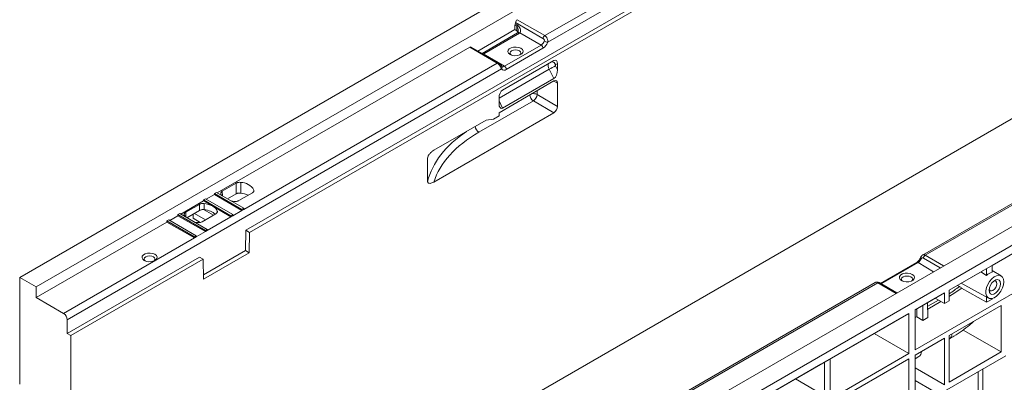
# Model space of a CAD drawing. Units: millimetres. Extents: x -284 to 5376, y -31 to 3696.
# Drawn here: x 2437 to 3129, y 1139 to 1394 of the extents above; entities that cross this region are included whole.
import ezdxf

# ---------------------------------------------------------------- set-up
doc = ezdxf.new("R2010")
doc.units = ezdxf.units.MM
doc.header["$LTSCALE"] = 10

msp = doc.modelspace()

# ---------------------------------------------------------------- linework, layer by layer
at = {"color": 7, "linetype": 'Continuous', "lineweight": 15}
for p, q in [((3722.948, 1954.679), (2437.3, 1212.489)), ((2448.815, 1205.842), (3734.463, 1948.031)), ((4040.56, 1771.326), (2754.911, 1029.136)), ((4052.075, 1764.678), (2766.426, 1022.489)), ((3418.722, 1730.066), (2808.38, 1377.723)), ((2473.298, 942.292), (3758.947, 1684.481)), ((3681.374, 1580.109), (3071.78, 1228.198)), ((2806.271, 1382.444), (2984.343, 1485.243)), ((2596.291, 1245.637), (2987.987, 1471.758)), ((2598.862, 1244.152), (2990.558, 1470.274)), ((2805.004, 1380.475), (2785.728, 1391.603)), ((2786.987, 1393.577), (2806.271, 1382.444)), ((2759.345, 1371.577), (2785.344, 1386.585)), ((2787.15, 1384.306), (2762.223, 1369.915)), ((2788.514, 1384.171), (2763.444, 1369.698)), ((2785.344, 1386.585), (2785.367, 1389.748)), ((2785.344, 1386.585), (2786.584, 1385.857)), ((2786.631, 1389.018), (2785.367, 1389.748)), ((2785.536, 1390.742), (2786.807, 1390.009)), ((2786.584, 1385.857), (2786.631, 1389.018)), ((2787.328, 1384.417), (2787.15, 1384.306)), ((2803.754, 1375.795), (2788.864, 1384.391)), ((2576.15, 1271.863), (2753.579, 1374.291)), ((2772.864, 1363.158), (2753.579, 1374.291)), ((2773.773, 1363.248), (2754.491, 1374.379)), ((2777.952, 1360.9), (2803.754, 1375.795)), ((2805.04, 1373.568), (2779.238, 1358.673)), ((2594.792, 1260.359), (2772.864, 1363.158)), ((2763.063, 1369.495), (2777.952, 1360.9)), ((2812.738, 1364.948), (2776.683, 1344.134)), ((2775.898, 1358.972), (2470.727, 1182.8)), ((2776.131, 1360.724), (2776.099, 1360.759)), ((2812.743, 1352.332), (2809.37, 1358.774)), ((2813.866, 1361.056), (2815.28, 1358.354)), ((2815.28, 1362.583), (2813.947, 1362.057)), ((2815.28, 1358.354), (2815.28, 1362.583)), ((2774.14, 1328.265), (2812.71, 1350.531)), ((2812.743, 1352.332), (2776.677, 1331.511)), ((2815.28, 1332.714), (2815.28, 1349.046)), ((2759.953, 1314.472), (2798.275, 1336.595)), ((2774.14, 1334.604), (2774.14, 1338.833)), ((2798.275, 1336.595), (2812.71, 1328.262)), ((2815.28, 1332.714), (2800.846, 1341.047)), ((3251.758, 1330.867), (3073.686, 1228.069)), ((2728.348, 1279.56), (2812.71, 1328.262)), ((2728.348, 1301.83), (2765.14, 1323.07)), ((2765.14, 1323.07), (2770.283, 1323.811)), ((2770.283, 1323.811), (2774.14, 1326.038)), ((2774.14, 1326.038), (2774.14, 1328.265)), ((2723.999, 1279.978), (2723.999, 1296.391)), ((2589.317, 1278.723), (2579.696, 1273.168)), ((2589.369, 1271.2), (2589.317, 1278.723)), ((2550.437, 1257.02), (2566.507, 1266.297)), ((2567.787, 1267.785), (2566.502, 1267.042)), ((2566.502, 1267.042), (2566.507, 1266.297)), ((2566.502, 1267.042), (2585.792, 1255.906)), ((2566.507, 1266.297), (2572.936, 1262.586)), ((2587.078, 1256.649), (2567.787, 1267.785)), ((2568.436, 1267.41), (2574.221, 1270.75)), ((2575.501, 1272.238), (2574.216, 1271.496)), ((2574.216, 1271.496), (2574.221, 1270.75)), ((2574.216, 1271.496), (2593.506, 1260.36)), ((2574.221, 1270.75), (2593.506, 1259.617)), ((2594.792, 1261.102), (2575.501, 1272.238)), ((2589.369, 1271.2), (2583.334, 1267.716)), ((2591.267, 1266.489), (2600.888, 1272.043)), ((2563.604, 1263.879), (2553.983, 1258.324)), ((2554.828, 1254.485), (2563.634, 1259.568)), ((2563.634, 1259.568), (2563.604, 1263.879)), ((2566.884, 1264.453), (2566.936, 1260.128)), ((2573.577, 1256.276), (2566.903, 1260.129)), ((2572.936, 1262.586), (2585.792, 1255.164)), ((2587.078, 1255.906), (2593.506, 1259.617)), ((2593.506, 1260.36), (2594.792, 1261.102)), ((2593.506, 1260.36), (2593.506, 1259.617)), ((2593.506, 1259.617), (2594.792, 1260.359)), ((2594.792, 1261.102), (2594.792, 1260.359)), ((2542.075, 1252.941), (2540.789, 1252.199)), ((2561.365, 1241.805), (2542.075, 1252.941)), ((2542.723, 1252.567), (2548.508, 1255.906)), ((2549.788, 1257.394), (2548.503, 1256.652)), ((2548.503, 1256.652), (2548.508, 1255.906)), ((2548.503, 1256.652), (2567.793, 1245.516)), ((2548.508, 1255.906), (2567.793, 1244.773)), ((2569.079, 1246.258), (2549.788, 1257.394)), ((2559.175, 1254.182), (2559.175, 1256.994)), ((2564.134, 1251.167), (2559.175, 1254.182)), ((2567.849, 1252.97), (2560.095, 1257.525)), ((2565.554, 1251.645), (2575.175, 1257.199)), ((2569.079, 1245.516), (2585.792, 1255.164)), ((2585.792, 1255.906), (2587.078, 1256.649)), ((2585.792, 1255.164), (2587.078, 1255.906)), ((2585.792, 1255.906), (2585.792, 1255.164)), ((2587.078, 1256.649), (2587.078, 1255.906)), ((2448.871, 1198.387), (2540.794, 1251.453)), ((2540.789, 1252.199), (2540.794, 1251.453)), ((2540.789, 1252.199), (2560.079, 1241.063)), ((2540.794, 1251.453), (2560.079, 1240.32)), ((2567.793, 1245.516), (2569.079, 1246.258)), ((2567.793, 1244.773), (2569.079, 1245.516)), ((2567.793, 1245.516), (2567.793, 1244.773)), ((2569.079, 1246.258), (2569.079, 1245.516)), ((2596.077, 1231.41), (2596.291, 1245.637)), ((2596.291, 1245.637), (2598.862, 1244.152)), ((3166.905, 1247.742), (3090.409, 1203.582)), ((2468.155, 1187.254), (2560.079, 1240.32)), ((2560.079, 1241.063), (2561.365, 1241.805)), ((2560.079, 1240.32), (2561.365, 1241.063)), ((2560.079, 1241.063), (2560.079, 1240.32)), ((2561.365, 1241.063), (2567.793, 1244.773)), ((2561.365, 1241.805), (2561.365, 1241.063)), ((2598.862, 1244.152), (2598.649, 1229.925)), ((3141.275, 1232.945), (3120.622, 1221.022)), ((2470.727, 1173.15), (2563.723, 1226.836)), ((2473.298, 1171.666), (2566.294, 1225.351)), ((2566.294, 1225.351), (2563.723, 1226.836)), ((2566.507, 1211.371), (2566.294, 1225.351)), ((2566.463, 1214.313), (2596.077, 1231.41)), ((2598.649, 1229.925), (2566.507, 1211.371)), ((2596.077, 1231.41), (2598.649, 1229.925)), ((3067.689, 1222.994), (3042.207, 1208.284)), ((3068.598, 1222.904), (3042.796, 1208.009)), ((3166.905, 1219.535), (3066.647, 1161.657)), ((3116.765, 1218.797), (3116.765, 1214.001)), ((3120.622, 1216.227), (3120.622, 1221.024)), ((2437.3, 1137.49), (2437.3, 1212.489)), ((2437.3, 1212.489), (2448.815, 1205.842)), ((3114.149, 1217.221), (3090.409, 1203.516)), ((3112.649, 1216.355), (3116.765, 1214.001)), ((3114.149, 1217.221), (3114.149, 1217.287)), ((3127.103, 1213.564), (3120.622, 1217.493)), ((2448.815, 1205.842), (2448.871, 1198.387)), ((3038.55, 1209.014), (2733.752, 1033.058)), ((3053.722, 1201.636), (3041.187, 1208.873)), ((3097.662, 1206.165), (3096.33, 1206.934)), ((3099.001, 1208.476), (3118.109, 1197.984)), ((3099.203, 1205.046), (3116.765, 1195.081)), ((2448.871, 1198.387), (2468.155, 1187.254)), ((3087.195, 1201.727), (3066.647, 1189.865)), ((3080.711, 1197.917), (3066.647, 1189.799)), ((3080.711, 1197.917), (3080.711, 1197.983)), ((3087.195, 1194.304), (3080.711, 1197.917)), ((3087.195, 1194.304), (3087.195, 1201.727)), ((3090.409, 1196.159), (3090.409, 1203.582)), ((3116.765, 1198.722), (3116.765, 1195.081)), ((3116.765, 1195.081), (3120.622, 1197.308)), ((3120.622, 1197.308), (3120.622, 1197.693)), ((3067.699, 1184.774), (3067.699, 1190.406)), ((3071.878, 1192.819), (3072.038, 1182.269)), ((3075.358, 1194.827), (3075.514, 1184.276)), ((3084.696, 1195.696), (3075.424, 1190.344)), ((3087.195, 1194.304), (3090.409, 1196.159)), ((3127.028, 1192.802), (3090.432, 1171.676)), ((3127.028, 1192.802), (3127.028, 1160.167)), ((3062.103, 1187.241), (2805.018, 1038.829)), ((3055.618, 1183.497), (3021.545, 1163.826)), ((3055.618, 1183.498), (3055.618, 1183.497)), ((3062.103, 1187.241), (3062.103, 1159.033)), ((3066.647, 1189.865), (3066.647, 1161.657)), ((3072.038, 1182.269), (3067.699, 1184.774)), ((3072.038, 1182.269), (3075.514, 1184.276)), ((2470.727, 1173.15), (2470.727, 1182.8)), ((2473.298, 1171.666), (2470.727, 1173.15)), ((2473.298, 942.292), (2473.298, 1171.666)), ((3062.103, 1159.033), (3037.672, 1173.137)), ((3087.173, 1169.794), (3066.647, 1157.945)), ((3087.173, 1169.794), (3087.173, 1137.159)), ((3090.432, 1171.676), (3090.432, 1139.04)), ((3127.028, 1160.167), (3100.291, 1175.601)), ((3090.432, 1169.191), (3090.643, 1169.313)), ((3062.103, 1159.033), (2893.096, 1061.468)), ((3066.647, 1157.945), (3066.647, 1128.17)), ((3066.647, 1155.46), (3069.252, 1156.964)), ((3079.504, 1128.226), (3130.264, 1157.529)), ((3127.028, 1160.167), (3090.432, 1139.04)), ((3062.103, 1155.322), (2893.096, 1057.756)), ((3000.358, 1151.595), (2956.307, 1126.165)), ((3000.358, 1151.597), (3000.358, 1151.595)), ((3002.952, 1153.094), (3002.952, 1129.378)), ((3006.876, 1155.359), (3006.876, 1131.644)), ((3062.103, 1113.996), (3062.103, 1155.322)), ((3087.173, 1137.159), (3066.647, 1149.008)), ((3110.98, 994.434), (3110.98, 1146.397)), ((3114.194, 996.289), (3114.194, 1148.252)), ((2982.412, 1141.235), (3002.952, 1129.378)), ((3079.504, 1132.732), (3066.647, 1140.153))]:
    msp.add_line(p, q, dxfattribs=at)
at = {"color": 8, "linetype": 'Continuous', "lineweight": 15}
for p, q in [((2809.37, 1358.774), (2774.14, 1338.436)), ((2812.618, 1350.478), (2815.28, 1349.046)), ((2800.846, 1341.047), (2800.846, 1343.682)), ((2774.14, 1336.582), (2776.677, 1331.511)), ((2601.864, 1273.136), (2601.883, 1273.936)), ((2579.696, 1273.168), (2579.774, 1269.796)), ((2553.983, 1258.324), (2554.061, 1254.952)), ((2576.151, 1258.292), (2576.17, 1259.093)), ((3084.259, 1219.265), (3072.419, 1226.1)), ((3073.686, 1228.069), (3086.598, 1220.615)), ((3079.58, 1216.564), (3068.598, 1222.904)), ((3040.278, 1208.783), (2862.85, 1106.355)), ((3053.19, 1201.329), (3040.278, 1208.783)), ((3042.796, 1208.009), (3042.739, 1207.977)), ((3042.796, 1208.009), (3053.778, 1201.669)), ((3075.395, 1192.281), (3082.974, 1196.656))]:
    msp.add_line(p, q, dxfattribs=at)
at = {"color": 7, "linetype": 'Continuous', "lineweight": 15, "flags": 128}
for points in [[(2781.946, 1369.143), (2780.885, 1370.017), (2780.406, 1371.048), (2780.567, 1372.112), (2781.349, 1373.079), (2782.657, 1373.834), (2784.332, 1374.285), (2786.175, 1374.378), (2787.961, 1374.102), (2789.476, 1373.49), (2790.536, 1372.615), (2791.015, 1371.584), (2790.854, 1370.521), (2790.072, 1369.553), (2788.765, 1368.798), (2787.089, 1368.347), (2785.246, 1368.254), (2783.46, 1368.53), (2781.946, 1369.143)], [(2788.847, 1368.832), (2789.274, 1369.276), (2789.568, 1370.128), (2789.274, 1370.981), (2788.438, 1371.703), (2787.187, 1372.186), (2785.711, 1372.355), (2784.234, 1372.186), (2782.983, 1371.703), (2782.147, 1370.981), (2781.853, 1370.128), (2782.147, 1369.276), (2782.574, 1368.832)], [(2592.597, 1279.297), (2592.669, 1273.277), (2592.687, 1271.77)], [(2524.82, 1224.419), (2523.761, 1225.292), (2523.283, 1226.322), (2523.444, 1227.384), (2524.224, 1228.351), (2525.53, 1229.105), (2527.204, 1229.555), (2529.044, 1229.648), (2530.828, 1229.372), (2532.341, 1228.761), (2533.401, 1227.887), (2533.879, 1226.857), (2533.718, 1225.795), (2532.937, 1224.829), (2531.631, 1224.075), (2529.957, 1223.624), (2528.117, 1223.531), (2526.333, 1223.807), (2524.82, 1224.419)], [(2531.742, 1224.121), (2532.144, 1224.545), (2532.438, 1225.397), (2532.144, 1226.249), (2531.308, 1226.971), (2530.057, 1227.454), (2528.581, 1227.624), (2527.105, 1227.454), (2525.853, 1226.971), (2525.017, 1226.249), (2524.724, 1225.397), (2525.017, 1224.545), (2525.42, 1224.121)], [(3057.074, 1210.314), (3056.014, 1211.189), (3055.535, 1212.22), (3055.696, 1213.283), (3056.478, 1214.251), (3057.785, 1215.006), (3059.461, 1215.457), (3061.303, 1215.55), (3063.09, 1215.273), (3064.604, 1214.661), (3065.665, 1213.787), (3066.144, 1212.756), (3065.983, 1211.692), (3065.201, 1210.725), (3063.893, 1209.97), (3062.217, 1209.519), (3060.375, 1209.426), (3058.589, 1209.702), (3057.074, 1210.314)], [(3063.976, 1210.004), (3064.403, 1210.448), (3064.697, 1211.3), (3064.403, 1212.152), (3063.567, 1212.875), (3062.316, 1213.357), (3060.839, 1213.527), (3059.363, 1213.357), (3058.112, 1212.875), (3057.276, 1212.152), (3056.982, 1211.3), (3057.276, 1210.448), (3057.703, 1210.004)], [(3128.911, 1209.478), (3128.676, 1211.324), (3127.985, 1212.76), (3126.892, 1213.681), (3125.477, 1214.017), (3123.845, 1213.745), (3122.116, 1212.884), (3120.42, 1211.498), (3118.882, 1209.689), (3117.616, 1207.593), (3116.716, 1205.364), (3116.249, 1203.168), (3116.249, 1201.168), (3116.716, 1199.512), (3117.616, 1198.322), (3118.882, 1197.688), (3120.42, 1197.655), (3122.116, 1198.227), (3123.845, 1199.361), (3125.477, 1200.974), (3126.892, 1202.944), (3127.985, 1205.127), (3128.676, 1207.36), (3128.911, 1209.478)], [(3126.568, 1208.125), (3126.326, 1206.399), (3125.628, 1204.601), (3124.559, 1202.948), (3123.248, 1201.64), (3121.853, 1200.834), (3120.542, 1200.629), (3119.473, 1201.047), (3118.775, 1202.04), (3118.533, 1203.487), (3118.775, 1205.213), (3119.473, 1207.012), (3120.542, 1208.664), (3121.853, 1209.972), (3123.248, 1210.778), (3124.559, 1210.984), (3125.628, 1210.565), (3126.326, 1209.572), (3126.568, 1208.125)], [(3118.596, 1204.346), (3118.74, 1203.901), (3119.33, 1203.223), (3120.212, 1203.051), (3121.254, 1203.413), (3122.295, 1204.253), (3123.177, 1205.444), (3123.767, 1206.804), (3123.974, 1208.125)], [(3123.974, 1208.125), (3123.767, 1209.208), (3123.177, 1209.887), (3122.295, 1210.058), (3121.838, 1209.961)]]:
    msp.add_lwpolyline(points, dxfattribs=at)
at = {"color": 8, "linetype": 'Continuous', "lineweight": 15, "flags": 128}
for points in [[(2763.063, 1369.495), (2762.723, 1369.685), (2762.479, 1369.768)], [(3042.421, 1208.161), (3042.545, 1208.125), (3042.796, 1208.009)]]:
    msp.add_lwpolyline(points, dxfattribs=at)
at = {"color": 7, "linetype": 'Continuous', "lineweight": 15}
for centre, radius, start, end in [((2790.054, 1388.923), 3.424, 161.521513, 178.414322), ((2785.759, 1388.951), 5.517, 299.951816, 304.252021), ((2800.744, 1380.495), 5.581, 302.637971, 339.772886), ((2807.816, 1380.057), 2.843, 122.901244, 171.550652), ((2800.525, 1380.618), 8.371, 302.637971, 339.772886), ((2809.439, 1384.581), 6.939, 240.109535, 261.222068), ((2802.248, 1373.441), 2.794, 2.605478, 57.394522), ((2760.323, 1375.112), 6.249, 295.999501, 299.957142), ((2777.72, 1360.53), 2.398, 220.532796, 309.248168), ((2776.447, 1358.546), 2.794, 2.605478, 57.394522), ((2828.488, 1326.674), 37.362, 113.03866, 120.775939), ((2795.09, 1341.402), 5.766, 303.522233, 356.477767), ((2592.608, 1268.593), 10.704, 29.946802, 90.058574), ((2583.428, 1272.942), 5.013, 199.431756, 215.827188), ((2590.097, 1284.495), 18.7, 256.690859, 263.518584), ((2590.967, 1255.854), 16.008, 64.467585, 83.834588), ((2565.332, 1248.682), 15.847, 61.326085, 84.377666), ((2569.821, 1256.458), 6.875, 22.537459, 63.05452), ((2557.715, 1258.099), 5.013, 199.431756, 215.827188), ((2564.385, 1269.651), 18.7, 256.690859, 263.518584), ((3065.588, 1227.604), 5.581, 302.637971, 339.772886), ((3075.23, 1225.682), 2.843, 122.901244, 171.550652), ((3122.781, 1208.034), 8.473, 104.760566, 135.234058), ((2465.144, 1182.546), 5.588, 2.605478, 57.394522)]:
    msp.add_arc(centre, radius, start, end, dxfattribs=at)
at = {"color": 8, "linetype": 'Continuous', "lineweight": 15}
for centre, radius, start, end in [((2787.722, 1383.127), 1.31, 52.817911, 115.871631), ((2788.073, 1383.135), 1.484, 57.792749, 119.526824), ((2762.618, 1368.507), 1.449, 55.275238, 105.129506), ((2773.395, 1362.419), 0.91, 65.172499, 125.724287), ((2810.706, 1360.547), 3.575, 24.979891, 81.440766), ((2774.801, 1360), 1.503, 316.842116, 30.91707), ((2776.886, 1362.396), 1.837, 245.812053, 305.469827), ((2801.394, 1341.322), 5.664, 185.846167, 236.59027), ((2798.313, 1335.994), 5.652, 63.375909, 102.518709), ((2763.071, 1319.2), 5.664, 185.846167, 236.59027), ((3071.119, 1226.567), 0.94, 201.111383, 251.775053), ((3068.065, 1222.161), 0.915, 54.382423, 114.307119), ((3040.808, 1208.068), 0.889, 64.750584, 126.559874), ((3088.391, 1172.554), 3.947, 304.780653, 3.174101)]:
    msp.add_arc(centre, radius, start, end, dxfattribs=at)
at = {"color": 7, "linetype": 'Continuous', "lineweight": 15}
for centre, major_axis, ratio, start_param, end_param in [((2783.189, 1390.636), (1.794, 3.163), 0.5823971, 5.0632989, 5.3258169), ((2786.998, 1392.086), (0.897, 1.582), 0.5823971, 0.780876, 2.1842243), ((2787.296, 1390.822), (1.346, 2.372), 0.5823971, 1.9217063, 2.3342191), ((2784.103, 1384.425), (3.508, -0.027), 0.5823041, 0.1492397, 0.7896853), ((2753.59, 1372.8), (0.897, 1.582), 0.5823971, 6.2787444, 7.0640613), ((2812.709, 1361.055), (1.341, 4.104), 0.5347027, 5.2608978, 6.8204757), ((2812.709, 1356.931), (1.005, 4.808), 0.4924003, 3.5563254, 5.113752), ((2814.367, 1361.254), (-0.467, 0.78), 0.5873687, 6.1869634, 7.7577598), ((2812.709, 1347.561), (1.819, 3.15), 0.5772057, 5.4978582, 7.06835), ((2776.711, 1340.274), (1.295, 4.074), 0.5453669, 0.5387976, 2.0983755), ((2776.711, 1336.15), (1.071, 4.843), 0.4827721, 2.0001678, 3.5575944), ((2812.709, 1331.231), (1.818, 3.149), 0.5775574, 3.9270618, 5.4975535), ((2840.949, 1266.081), (114.541, -1.762), 0.5872749, 2.3652297, 2.9661019), ((2564.578, 1253.451), (11.726, -0.089), 0.5823041, 0.541899, 1.3727664), ((3060.839, 1189.748), (10.909, -0.083), 0.5823041, 5.2782464, 5.3968326), ((3065.126, 1164.029), (-4.145, 7.055), 0.5823979, 3.1371525, 3.8794001)]:
    msp.add_ellipse(centre, major_axis=major_axis, ratio=ratio, start_param=start_param, end_param=end_param, dxfattribs=at)
at = {"color": 8, "linetype": 'Continuous', "lineweight": 15}
for centre, major_axis, ratio, start_param, end_param in [((2811.841, 1359.743), (-2.284, 3.93), 0.5793936, 0.4651232, 1.4818534), ((2840.993, 1269.024), (118.177, -1.761), 0.5869704, 2.4408275, 3.0084434), ((2840.993, 1288.049), (118.178, 1.703), 0.5674397, 2.9578801, 2.9915201), ((3005.657, 1247.17), (114.541, -1.762), 0.5872749, 5.5543415, 5.6541017)]:
    msp.add_ellipse(centre, major_axis=major_axis, ratio=ratio, start_param=start_param, end_param=end_param, dxfattribs=at)
for points, knots in [([(2787.63, 1385.622), (2787.594, 1386.276), (2787.538, 1387.299), (2787.157, 1388.403), (2786.839, 1388.87), (2786.692, 1388.975), (2786.631, 1389.018)], [0, 0, 0, 0, 0.5302199, 0.8290659, 0.9297104, 1, 1, 1, 1]), ([(3071.796, 1228.158), (3071.959, 1228.249), (3072.347, 1228.467), (3073.019, 1228.395), (3073.493, 1228.163), (3073.686, 1228.069)], [0, 0, 0, 0, 0.2982639, 0.7137438, 1, 1, 1, 1]), ([(3040.278, 1208.783), (3040, 1208.913), (3039.443, 1209.172), (3038.839, 1209.19), (3038.63, 1209.022), (3038.573, 1208.976)], [0, 0, 0, 0, 0.4214454, 0.841459, 1, 1, 1, 1])]:
    msp.add_open_spline(points, degree=3, knots=knots, dxfattribs=at)
at = {"color": 7, "linetype": 'Continuous', "lineweight": 15}
for points, knots in [([(2786.807, 1390.009), (2787.275, 1389.738), (2787.69, 1389.33), (2788.397, 1388.41), (2788.693, 1387.898), (2789.147, 1386.848), (2789.311, 1386.298), (2789.358, 1385.502), (2789.339, 1385.238), (2789.195, 1384.763), (2789.065, 1384.546), (2788.864, 1384.391)], [0, 0, 0, 0, 0.25, 0.25, 0.5, 0.5, 0.75, 0.75, 0.875, 0.875, 1, 1, 1, 1]), ([(2787.604, 1385.619), (2787.614, 1385.535), (2787.658, 1385.159), (2787.507, 1384.69), (2787.344, 1384.418), (2787.34, 1384.425), (2787.339, 1384.428)], [0, 0, 0, 0, 0.1053993, 0.4711478, 0.7639619, 1, 1, 1, 1]), ([(2805.981, 1378.565), (2806.055, 1378.755), (2806.069, 1378.968), (2805.992, 1379.37), (2805.906, 1379.56), (2805.691, 1379.892), (2805.564, 1380.037), (2805.293, 1380.287), (2805.15, 1380.391), (2805.004, 1380.475)], [0, 0, 0, 0, 0.25, 0.25, 0.5, 0.5, 0.75, 0.75, 1, 1, 1, 1]), ([(2806.271, 1382.444), (2806.443, 1382.345), (2806.61, 1382.227), (2806.936, 1381.956), (2807.096, 1381.8), (2807.397, 1381.46), (2807.537, 1381.277), (2807.796, 1380.883), (2807.915, 1380.671), (2808.22, 1380.023), (2808.363, 1379.553), (2808.458, 1378.856), (2808.471, 1378.621), (2808.455, 1378.164), (2808.428, 1377.941), (2808.38, 1377.723)], [0, 0, 0, 0, 0.125, 0.125, 0.25, 0.25, 0.375, 0.375, 0.5, 0.5, 0.75, 0.75, 0.875, 0.875, 1, 1, 1, 1]), ([(2775.898, 1358.972), (2775.85, 1359.134), (2775.791, 1359.307), (2775.65, 1359.671), (2775.567, 1359.865), (2775.378, 1360.259), (2775.274, 1360.459), (2775.043, 1360.861), (2774.916, 1361.066), (2774.646, 1361.462), (2774.503, 1361.653), (2774.199, 1362.024), (2774.04, 1362.2), (2773.553, 1362.686), (2773.207, 1362.96), (2772.864, 1363.158)], [0, 0, 0, 0, 0.125, 0.125, 0.25, 0.25, 0.375, 0.375, 0.5, 0.5, 0.625, 0.625, 0.75, 0.75, 1, 1, 1, 1]), ([(2776.185, 1360.641), (2776.143, 1360.699), (2776.053, 1360.824), (2775.787, 1361.214), (2775.395, 1361.766), (2774.785, 1362.471), (2774.233, 1363.029), (2773.823, 1363.198), (2773.763, 1363.222)], [0, 0, 0, 0, 0.1221115, 0.2605646, 0.4271563, 0.6442498, 0.9475365, 1, 1, 1, 1]), ([(2728.348, 1301.83), (2727.887, 1301.564), (2727.433, 1301.257), (2726.763, 1300.728), (2726.542, 1300.54), (2726.105, 1300.137), (2725.887, 1299.92), (2725.465, 1299.459), (2725.262, 1299.216), (2724.877, 1298.697), (2724.697, 1298.424), (2724.384, 1297.858), (2724.246, 1297.556), (2724.055, 1296.96), (2723.999, 1296.662), (2723.999, 1296.391)], [0, 0, 0, 0, 0.25, 0.25, 0.375, 0.375, 0.5, 0.5, 0.625, 0.625, 0.75, 0.75, 0.875, 0.875, 1, 1, 1, 1]), ([(2589.317, 1278.723), (2589.529, 1278.845), (2589.763, 1278.95), (2590.272, 1279.126), (2590.549, 1279.197), (2591.115, 1279.296), (2591.412, 1279.326), (2592.007, 1279.343), (2592.303, 1279.331), (2592.597, 1279.297)], [0, 0, 0, 0, 0.25, 0.25, 0.5, 0.5, 0.75, 0.75, 1, 1, 1, 1]), ([(2601.883, 1273.936), (2601.942, 1273.766), (2601.963, 1273.596), (2601.934, 1273.254), (2601.882, 1273.082), (2601.711, 1272.755), (2601.589, 1272.596), (2601.283, 1272.301), (2601.1, 1272.165), (2600.888, 1272.043)], [0, 0, 0, 0, 0.25, 0.25, 0.5, 0.5, 0.75, 0.75, 1, 1, 1, 1]), ([(2723.999, 1279.978), (2723.999, 1279.709), (2724.053, 1279.479), (2724.244, 1279.102), (2724.379, 1278.96), (2724.852, 1278.649), (2725.25, 1278.591), (2726.084, 1278.64), (2726.529, 1278.748), (2727.431, 1279.076), (2727.887, 1279.294), (2728.348, 1279.56)], [0, 0, 0, 0, 0.125, 0.125, 0.25, 0.25, 0.5, 0.5, 0.75, 0.75, 1, 1, 1, 1]), ([(2578.701, 1271.275), (2578.642, 1271.445), (2578.621, 1271.615), (2578.65, 1271.957), (2578.701, 1272.13), (2578.873, 1272.457), (2578.995, 1272.616), (2579.301, 1272.911), (2579.484, 1273.046), (2579.696, 1273.168)], [0, 0, 0, 0, 0.25, 0.25, 0.5, 0.5, 0.75, 0.75, 1, 1, 1, 1]), ([(2591.267, 1266.489), (2591.054, 1266.366), (2590.821, 1266.261), (2590.312, 1266.085), (2590.035, 1266.014), (2589.469, 1265.915), (2589.172, 1265.885), (2588.577, 1265.868), (2588.281, 1265.88), (2587.987, 1265.914)], [0, 0, 0, 0, 0.25, 0.25, 0.5, 0.5, 0.75, 0.75, 1, 1, 1, 1]), ([(2592.687, 1271.77), (2592.39, 1271.806), (2592.091, 1271.82), (2591.492, 1271.806), (2591.19, 1271.777), (2590.617, 1271.678), (2590.337, 1271.608), (2589.82, 1271.43), (2589.584, 1271.324), (2589.369, 1271.2)], [0, 0, 0, 0, 0.25, 0.25, 0.5, 0.5, 0.75, 0.75, 1, 1, 1, 1]), ([(2563.604, 1263.879), (2563.816, 1264.001), (2564.05, 1264.106), (2564.559, 1264.283), (2564.836, 1264.353), (2565.402, 1264.453), (2565.699, 1264.483), (2566.294, 1264.499), (2566.59, 1264.487), (2566.884, 1264.453)], [0, 0, 0, 0, 0.25, 0.25, 0.5, 0.5, 0.75, 0.75, 1, 1, 1, 1]), ([(2566.936, 1260.128), (2566.64, 1260.165), (2566.343, 1260.18), (2565.746, 1260.168), (2565.446, 1260.14), (2564.875, 1260.043), (2564.598, 1259.973), (2564.083, 1259.797), (2563.848, 1259.691), (2563.634, 1259.568)], [0, 0, 0, 0, 0.25, 0.25, 0.5, 0.5, 0.75, 0.75, 1, 1, 1, 1]), ([(2552.988, 1256.431), (2552.929, 1256.601), (2552.908, 1256.771), (2552.937, 1257.114), (2552.989, 1257.286), (2553.16, 1257.613), (2553.282, 1257.772), (2553.588, 1258.067), (2553.771, 1258.202), (2553.983, 1258.324)], [0, 0, 0, 0, 0.25, 0.25, 0.5, 0.5, 0.75, 0.75, 1, 1, 1, 1]), ([(2576.17, 1259.093), (2576.229, 1258.923), (2576.25, 1258.752), (2576.221, 1258.41), (2576.169, 1258.238), (2575.998, 1257.911), (2575.876, 1257.752), (2575.57, 1257.457), (2575.387, 1257.322), (2575.175, 1257.199)], [0, 0, 0, 0, 0.25, 0.25, 0.5, 0.5, 0.75, 0.75, 1, 1, 1, 1]), ([(2565.554, 1251.645), (2565.342, 1251.522), (2565.108, 1251.417), (2564.599, 1251.241), (2564.322, 1251.17), (2563.756, 1251.071), (2563.459, 1251.041), (2562.864, 1251.024), (2562.568, 1251.037), (2562.274, 1251.07)], [0, 0, 0, 0, 0.25, 0.25, 0.5, 0.5, 0.75, 0.75, 1, 1, 1, 1]), ([(3070.243, 1226.232), (3070.149, 1226.01), (3069.878, 1225.369), (3069.229, 1224.353), (3068.395, 1223.458), (3067.897, 1223.131), (3067.689, 1222.994)], [0, 0, 0, 0, 0.1623211, 0.4680284, 0.7772198, 1, 1, 1, 1]), ([(3071.789, 1228.178), (3071.751, 1228.164), (3071.413, 1228.041), (3070.93, 1227.487), (3070.475, 1226.831), (3070.306, 1226.359), (3070.257, 1226.222)], [0, 0, 0, 0, 0.0486268, 0.4289926, 0.8351324, 1, 1, 1, 1]), ([(3072.419, 1226.1), (3072.273, 1226.184), (3072.124, 1226.248), (3071.829, 1226.326), (3071.68, 1226.34), (3071.395, 1226.298), (3071.255, 1226.241), (3071.004, 1226.024), (3070.898, 1225.864), (3070.825, 1225.674)], [0, 0, 0, 0, 0.25, 0.25, 0.5, 0.5, 0.75, 0.75, 1, 1, 1, 1]), ([(3041.183, 1208.859), (3041.13, 1208.895), (3040.771, 1209.133), (3040.097, 1209.315), (3039.228, 1209.328), (3038.773, 1209.102), (3038.574, 1209.003)], [0, 0, 0, 0, 0.0686918, 0.4614264, 0.7646986, 1, 1, 1, 1]), ([(3099.203, 1205.046), (3099.105, 1204.971), (3096.413, 1202.904), (3093.356, 1201.012), (3090.409, 1199.189)], [0, 0, 0, 0, 0.03634308, 1, 1, 1, 1]), ([(3090.643, 1169.313), (3091.713, 1169.944), (3094.806, 1171.768), (3099.599, 1174.989), (3104.15, 1178.433), (3106.658, 1180.669), (3107.564, 1181.477)], [0, 0, 0, 0, 0.1708016, 0.4937941, 0.8170706, 1, 1, 1, 1])]:
    msp.add_open_spline(points, degree=3, knots=knots, dxfattribs=at)
msp.add_open_spline([(3099.203, 1205.046), (3098.699, 1205.49), (3098.186, 1205.863), (3097.662, 1206.165)], degree=3, dxfattribs=at)

doc.saveas('drawing.dxf')
